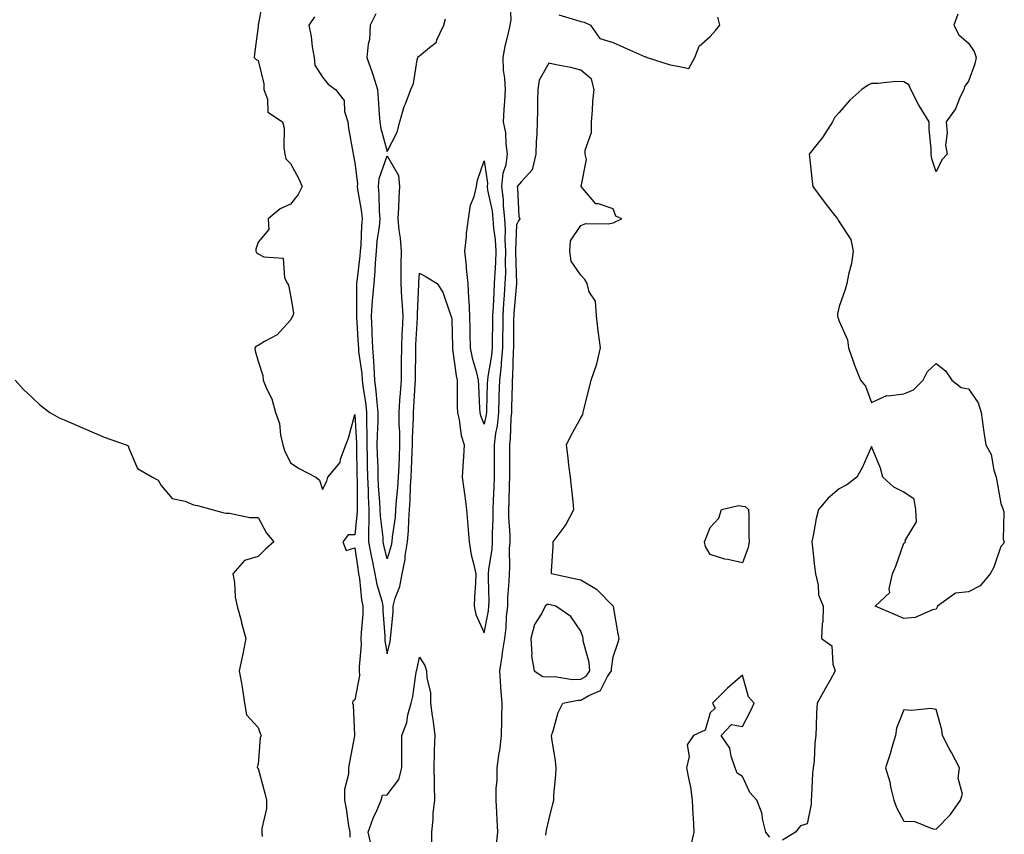
# Model space of a CAD drawing. Units: inches. Extents: x 873443 to 876083, y 7263578 to 7266218.
# Drawn here: x 874584 to 874889, y 7264691 to 7264944 of the extents above; entities that cross this region are included whole.
import ezdxf

# ---------------------------------------------------------------- set-up
doc = ezdxf.new("R2010")
doc.units = ezdxf.units.IN
doc.header["$MEASUREMENT"] = 0
doc.layers.add('Contour_87347263', color=7, linetype='Continuous', true_color=0x67b2f8)

msp = doc.modelspace()

# ---------------------------------------------------------------- linework, layer by layer
at = {"layer": 'Contour_87347263'}
for points in [[(874659.59, 7264950.38, 3336), (874658.07, 7264941.94, 3336), (874658.06, 7264941.91, 3336), (874658.05, 7264941.49, 3336), (874656.93, 7264933.04, 3336), (874656.8, 7264931.92, 3336), (874657.42, 7264931.3, 3336), (874658.05, 7264930.92, 3336), (874659.86, 7264923.74, 3336), (874659.87, 7264921.92, 3336), (874661.01, 7264918.96, 3336), (874661.07, 7264914.94, 3336), (874665.65, 7264911.92, 3336), (874666.16, 7264910.04, 3336), (874666.01, 7264903.96, 3336), (874666.35, 7264901.92, 3336), (874666.61, 7264900.48, 3336), (874668.05, 7264899.08, 3336), (874670.59, 7264894.46, 3336), (874671.71, 7264891.92, 3336), (874670.47, 7264889.5, 3336), (874668.05, 7264886.44, 3336), (874664.9, 7264885.06, 3336), (874661.22, 7264881.92, 3336), (874661.35, 7264878.62, 3336), (874658.05, 7264874.65, 3336), (874657.4, 7264872.56, 3336), (874657.35, 7264871.92, 3336), (874657.58, 7264871.45, 3336), (874658.05, 7264871.06, 3336), (874659.83, 7264870.14, 3336), (874665.85, 7264869.72, 3336), (874666.28, 7264863.69, 3336), (874667.2, 7264861.92, 3336), (874667.5, 7264861.37, 3336), (874668.05, 7264858.21, 3336), (874668.98, 7264852.85, 3336), (874668.83, 7264851.92, 3336), (874668.48, 7264851.49, 3336), (874668.05, 7264850.56, 3336), (874664.01, 7264845.96, 3336), (874660.02, 7264843.89, 3336), (874658.05, 7264842.65, 3336), (874657.47, 7264842.5, 3336), (874657.05, 7264841.92, 3336), (874657.17, 7264841.04, 3336), (874658.05, 7264837.84, 3336), (874659.51, 7264833.38, 3336), (874659.59, 7264831.92, 3336), (874660.64, 7264829.33, 3336), (874662.3, 7264826.17, 3336), (874663.46, 7264821.92, 3336), (874664.67, 7264818.54, 3336), (874664.97, 7264815.01, 3336), (874665.7, 7264811.92, 3336), (874666.27, 7264810.14, 3336), (874668.05, 7264806.3, 3336), (874670.75, 7264804.62, 3336), (874675.92, 7264801.92, 3336), (874677.08, 7264800.95, 3336), (874678.05, 7264798.09, 3336), (874679.35, 7264800.62, 3336), (874679.63, 7264801.92, 3336), (874683.49, 7264806.48, 3336), (874683.6, 7264807.48, 3336), (874685.23, 7264811.92, 3336), (874686.01, 7264813.95, 3336), (874688.05, 7264821.31, 3336), (874688.52, 7264812.4, 3336), (874688.52, 7264811.92, 3336), (874688.53, 7264811.43, 3336), (874688.66, 7264802.53, 3336), (874688.67, 7264801.92, 3336), (874688.7, 7264801.28, 3336), (874688.72, 7264792.58, 3336), (874688.75, 7264791.92, 3336), (874688.75, 7264791.22, 3336), (874688.05, 7264784.1, 3336), (874685.91, 7264784.06, 3336), (874684.3, 7264781.92, 3336), (874685.34, 7264779.21, 3336), (874688.05, 7264780, 3336), (874689, 7264772.87, 3336), (874689.2, 7264771.92, 3336), (874689.45, 7264770.52, 3336), (874690.09, 7264763.96, 3336), (874690.54, 7264761.92, 3336), (874690.51, 7264759.46, 3336), (874689.95, 7264753.81, 3336), (874689.92, 7264751.92, 3336), (874689.99, 7264749.98, 3336), (874689.33, 7264743.2, 3336), (874689.4, 7264741.92, 3336), (874689.47, 7264740.5, 3336), (874688.05, 7264732.98, 3336), (874687.42, 7264732.55, 3336), (874687.31, 7264731.92, 3336), (874687.53, 7264731.4, 3336), (874687.93, 7264722.04, 3336), (874687.96, 7264721.92, 3336), (874687.94, 7264721.81, 3336), (874686.32, 7264713.66, 3336), (874686.06, 7264711.92, 3336), (874686.08, 7264709.95, 3336), (874684.8, 7264705.17, 3336), (874684.82, 7264701.92, 3336), (874685.36, 7264699.22, 3336), (874686.06, 7264693.91, 3336), (874686.42, 7264691.92, 3336), (874686.5, 7264690.38, 3336)], [(874675.54, 7264944.43, 3335), (874673.73, 7264941.92, 3335), (874674.49, 7264938.36, 3335), (874674.81, 7264935.16, 3335), (874675.38, 7264931.92, 3335), (874675.63, 7264929.5, 3335), (874678.05, 7264925.8, 3335), (874679.8, 7264923.67, 3335), (874682.04, 7264921.92, 3335), (874684.73, 7264918.6, 3335), (874684.82, 7264915.15, 3335), (874685.85, 7264911.92, 3335), (874686.08, 7264909.96, 3335), (874687.37, 7264902.6, 3335), (874687.45, 7264901.92, 3335), (874687.56, 7264901.43, 3335), (874688.05, 7264899.29, 3335), (874688.84, 7264892.71, 3335), (874688.77, 7264891.92, 3335), (874688.85, 7264891.12, 3335), (874690.13, 7264884, 3335), (874690.32, 7264881.92, 3335), (874690.11, 7264879.86, 3335), (874689.83, 7264873.71, 3335), (874689.67, 7264871.92, 3335), (874689.55, 7264870.42, 3335), (874688.63, 7264862.5, 3335), (874688.58, 7264861.92, 3335), (874688.54, 7264861.43, 3335), (874688.51, 7264852.38, 3335), (874688.48, 7264851.92, 3335), (874688.5, 7264851.47, 3335), (874689.06, 7264842.93, 3335), (874689.1, 7264841.92, 3335), (874689.19, 7264840.78, 3335), (874690.14, 7264834.01, 3335), (874690.28, 7264831.92, 3335), (874690.59, 7264829.38, 3335), (874691.27, 7264825.14, 3335), (874691.63, 7264821.92, 3335), (874691.62, 7264818.36, 3335), (874691.76, 7264815.63, 3335), (874691.75, 7264811.92, 3335), (874691.84, 7264808.13, 3335), (874691.87, 7264805.74, 3335), (874691.96, 7264801.92, 3335), (874692.13, 7264797.84, 3335), (874692.14, 7264796.01, 3335), (874692.32, 7264791.92, 3335), (874692.37, 7264787.59, 3335), (874692.23, 7264786.1, 3335), (874692.29, 7264781.92, 3335), (874693.18, 7264777.05, 3335), (874693.27, 7264776.7, 3335), (874694.26, 7264771.92, 3335), (874694.84, 7264768.71, 3335), (874696.36, 7264763.61, 3335), (874696.73, 7264761.92, 3335), (874696.71, 7264760.58, 3335), (874697.29, 7264752.68, 3335), (874697.28, 7264751.92, 3335), (874697.31, 7264751.18, 3335), (874698.05, 7264747.18, 3335), (874698.92, 7264751.04, 3335), (874699.11, 7264751.92, 3335), (874699.14, 7264753.01, 3335), (874699.86, 7264760.11, 3335), (874699.9, 7264761.92, 3335), (874700.54, 7264764.41, 3335), (874701.93, 7264768.03, 3335), (874702.64, 7264771.92, 3335), (874703.56, 7264776.41, 3335), (874703.63, 7264777.5, 3335), (874704.35, 7264781.92, 3335), (874704.64, 7264785.33, 3335), (874704.71, 7264788.58, 3335), (874704.96, 7264791.92, 3335), (874705.17, 7264794.8, 3335), (874705.3, 7264799.18, 3335), (874705.48, 7264801.92, 3335), (874705.59, 7264804.38, 3335), (874705.82, 7264809.69, 3335), (874705.92, 7264811.92, 3335), (874705.9, 7264814.07, 3335), (874706.23, 7264820.1, 3335), (874706.21, 7264821.92, 3335), (874706.33, 7264823.64, 3335), (874706.72, 7264830.59, 3335), (874706.81, 7264831.92, 3335), (874706.82, 7264833.15, 3335), (874706.89, 7264840.76, 3335), (874706.9, 7264841.92, 3335), (874706.95, 7264843.02, 3335), (874707.43, 7264851.3, 3335), (874707.46, 7264851.92, 3335), (874707.43, 7264852.54, 3335), (874707.8, 7264861.67, 3335), (874707.79, 7264861.92, 3335), (874707.79, 7264862.17, 3335), (874708.05, 7264865.05, 3335), (874710.11, 7264863.97, 3335), (874713.5, 7264861.92, 3335), (874715.31, 7264859.19, 3335), (874717.52, 7264852.46, 3335), (874717.75, 7264851.92, 3335), (874717.87, 7264851.73, 3335), (874718.05, 7264850.84, 3335), (874718.22, 7264842.1, 3335), (874718.23, 7264841.92, 3335), (874718.27, 7264841.7, 3335), (874719.36, 7264833.24, 3335), (874719.67, 7264831.92, 3335), (874719.72, 7264830.25, 3335), (874719.75, 7264823.62, 3335), (874719.8, 7264821.92, 3335), (874720.33, 7264819.64, 3335), (874720.95, 7264814.82, 3335), (874721.83, 7264811.92, 3335), (874721.68, 7264808.29, 3335), (874721.44, 7264805.31, 3335), (874721.29, 7264801.92, 3335), (874721.77, 7264798.2, 3335), (874722.11, 7264795.98, 3335), (874722.61, 7264791.92, 3335), (874722.99, 7264786.98, 3335), (874723, 7264786.87, 3335), (874723.38, 7264781.92, 3335), (874724.02, 7264777.89, 3335), (874724.8, 7264775.17, 3335), (874725.44, 7264771.92, 3335), (874725.34, 7264769.21, 3335), (874725.1, 7264764.87, 3335), (874725, 7264761.92, 3335), (874725.5, 7264759.37, 3335), (874728.05, 7264753.71, 3335), (874729.41, 7264760.56, 3335), (874729.56, 7264761.92, 3335), (874729.6, 7264763.46, 3335), (874729.39, 7264770.57, 3335), (874729.43, 7264771.92, 3335), (874729.55, 7264773.41, 3335), (874730.5, 7264779.47, 3335), (874730.66, 7264781.92, 3335), (874730.63, 7264784.5, 3335), (874730.85, 7264789.13, 3335), (874730.81, 7264791.92, 3335), (874730.92, 7264794.79, 3335), (874731.12, 7264798.84, 3335), (874731.24, 7264801.92, 3335), (874731.24, 7264805.1, 3335), (874731.23, 7264808.74, 3335), (874731.23, 7264811.92, 3335), (874731.71, 7264815.57, 3335), (874732.17, 7264817.8, 3335), (874732.62, 7264821.92, 3335), (874732.74, 7264826.62, 3335), (874732.76, 7264827.21, 3335), (874732.89, 7264831.92, 3335), (874733.39, 7264836.58, 3335), (874733.41, 7264837.27, 3335), (874733.83, 7264841.92, 3335), (874733.88, 7264846.09, 3335), (874733.9, 7264847.77, 3335), (874733.94, 7264851.92, 3335), (874734.18, 7264855.79, 3335), (874734.39, 7264858.26, 3335), (874734.62, 7264861.92, 3335), (874734.74, 7264865.23, 3335), (874734.65, 7264868.52, 3335), (874734.76, 7264871.92, 3335), (874734.56, 7264875.41, 3335), (874734.67, 7264878.54, 3335), (874734.44, 7264881.92, 3335), (874734.04, 7264885.92, 3335), (874734.04, 7264887.91, 3335), (874733.54, 7264891.92, 3335), (874733.9, 7264896.07, 3335), (874734.86, 7264898.74, 3335), (874735.32, 7264901.92, 3335), (874734.84, 7264905.12, 3335), (874734.73, 7264908.6, 3335), (874734.09, 7264911.92, 3335), (874734.24, 7264915.73, 3335), (874734.47, 7264918.35, 3335), (874734.63, 7264921.92, 3335), (874734.47, 7264925.5, 3335), (874734.08, 7264927.95, 3335), (874733.93, 7264931.92, 3335), (874734.57, 7264935.4, 3335), (874735.58, 7264939.45, 3335), (874736.09, 7264941.92, 3335), (874736.39, 7264943.57, 3335), (874736.11, 7264949.98, 3335)], [(874694.56, 7264945.42, 3334), (874692.79, 7264941.92, 3334), (874692.53, 7264937.44, 3334), (874692.1, 7264935.96, 3334), (874691.73, 7264931.92, 3334), (874693.38, 7264927.25, 3334), (874693.65, 7264926.32, 3334), (874695.05, 7264921.92, 3334), (874695.19, 7264919.06, 3334), (874695.59, 7264914.38, 3334), (874695.71, 7264911.92, 3334), (874696.07, 7264909.94, 3334), (874698.05, 7264902.76, 3334), (874701.17, 7264908.8, 3334), (874701.91, 7264911.92, 3334), (874703.26, 7264916.71, 3334), (874703.67, 7264917.54, 3334), (874705.37, 7264921.92, 3334), (874706.17, 7264923.8, 3334), (874707.3, 7264931.17, 3334), (874707.51, 7264931.92, 3334), (874707.75, 7264932.22, 3334), (874708.05, 7264932.35, 3334), (874711.15, 7264935.02, 3334), (874713.31, 7264936.67, 3334), (874713.44, 7264937.31, 3334), (874715.55, 7264941.92, 3334), (874716.14, 7264943.83, 3334)], [(874751.24, 7264945.1, 3336), (874756.38, 7264943.59, 3336), (874758.05, 7264943.03, 3336), (874759, 7264942.87, 3336), (874760.95, 7264941.92, 3336), (874763.91, 7264937.78, 3336), (874768.05, 7264936.53, 3336), (874771.26, 7264935.12, 3336), (874777.75, 7264932.22, 3336), (874778.05, 7264932.09, 3336), (874778.25, 7264932.12, 3336), (874778.55, 7264931.92, 3336), (874785.7, 7264929.58, 3336), (874788.05, 7264929.22, 3336), (874791.48, 7264928.48, 3336), (874793.32, 7264931.92, 3336), (874794.61, 7264935.36, 3336), (874798.05, 7264938.38, 3336), (874799.71, 7264940.26, 3336), (874801.09, 7264941.92, 3336), (874800.47, 7264944.34, 3336)], [(874874.7, 7264945.27, 3335), (874873.48, 7264941.92, 3335), (874875.03, 7264938.9, 3335), (874878.05, 7264936.27, 3335), (874879.83, 7264933.71, 3335), (874880.4, 7264931.92, 3335), (874880.01, 7264929.97, 3335), (874878.05, 7264924.52, 3335), (874876.96, 7264923.01, 3335), (874876.66, 7264921.92, 3335), (874875.3, 7264919.17, 3335), (874874.02, 7264915.94, 3335), (874871.1, 7264911.92, 3335), (874871.47, 7264908.5, 3335), (874870.91, 7264904.78, 3335), (874871.46, 7264901.92, 3335), (874869.79, 7264900.18, 3335), (874868.05, 7264896.46, 3335), (874866.67, 7264900.54, 3335), (874866.46, 7264901.92, 3335), (874866.45, 7264903.52, 3335), (874865.89, 7264909.76, 3335), (874865.87, 7264911.92, 3335), (874862.9, 7264916.77, 3335), (874862.61, 7264917.37, 3335), (874860.17, 7264921.92, 3335), (874859.53, 7264923.39, 3335), (874858.05, 7264924.38, 3335), (874855.54, 7264924.43, 3335), (874849.94, 7264923.8, 3335), (874848.05, 7264923.85, 3335), (874846.76, 7264923.21, 3335), (874845.04, 7264921.92, 3335), (874841.29, 7264918.68, 3335), (874838.05, 7264914.87, 3335), (874836.62, 7264913.35, 3335), (874835.96, 7264911.92, 3335), (874832.81, 7264907.15, 3335), (874831.05, 7264904.92, 3335), (874828.74, 7264901.92, 3335), (874828.86, 7264901.11, 3335), (874829.59, 7264893.46, 3335), (874829.86, 7264891.92, 3335), (874833.35, 7264887.22, 3335), (874835.46, 7264884.51, 3335), (874837.46, 7264881.92, 3335), (874837.67, 7264881.54, 3335), (874838.05, 7264880.96, 3335), (874841.65, 7264875.51, 3335), (874842.34, 7264871.92, 3335), (874841.85, 7264868.12, 3335), (874840.86, 7264864.72, 3335), (874840.38, 7264861.92, 3335), (874839.9, 7264860.07, 3335), (874838.05, 7264854.73, 3335), (874837.5, 7264852.47, 3335), (874837.53, 7264851.92, 3335), (874837.64, 7264851.51, 3335), (874838.05, 7264850.21, 3335), (874840.58, 7264844.45, 3335), (874840.87, 7264841.92, 3335), (874842.43, 7264837.54, 3335), (874842.73, 7264836.61, 3335), (874844.58, 7264831.92, 3335), (874846.18, 7264830.05, 3335), (874848.05, 7264825.02, 3335), (874852.74, 7264827.23, 3335), (874853.2, 7264827.08, 3335), (874858.05, 7264827.74, 3335), (874860.98, 7264828.99, 3335), (874863.98, 7264831.92, 3335), (874865.38, 7264834.59, 3335), (874868.05, 7264837.13, 3335), (874870.98, 7264834.86, 3335), (874872.85, 7264831.92, 3335), (874875.82, 7264829.69, 3335), (874878.05, 7264829.22, 3335), (874881.02, 7264824.89, 3335), (874881.98, 7264821.92, 3335), (874882.62, 7264817.35, 3335), (874882.66, 7264816.53, 3335), (874883.46, 7264811.92, 3335), (874885.03, 7264808.9, 3335), (874885.91, 7264804.06, 3335), (874886.62, 7264801.92, 3335), (874886.87, 7264800.74, 3335), (874888.05, 7264793.76, 3335), (874888.54, 7264792.42, 3335), (874888.81, 7264791.92, 3335), (874889.02, 7264790.95, 3335), (874888.84, 7264782.71, 3335), (874889.14, 7264781.92, 3335), (874888.8, 7264781.17, 3335), (874888.05, 7264780.39, 3335), (874885.91, 7264774.06, 3335), (874884.75, 7264771.92, 3335), (874881.71, 7264768.27, 3335), (874878.05, 7264766.42, 3335), (874874, 7264765.97, 3335), (874868.47, 7264761.92, 3335), (874868.3, 7264761.67, 3335), (874868.05, 7264761.02, 3335), (874866.95, 7264760.82, 3335), (874861.54, 7264758.42, 3335), (874858.05, 7264758.09, 3335), (874855.43, 7264759.29, 3335), (874849.2, 7264761.92, 3335), (874853.73, 7264766.24, 3335), (874853.45, 7264767.32, 3335), (874854.5, 7264771.92, 3335), (874855.6, 7264774.36, 3335), (874858.05, 7264781.49, 3335), (874858.34, 7264781.63, 3335), (874858.52, 7264781.92, 3335), (874858.45, 7264782.31, 3335), (874861.94, 7264788.03, 3335), (874861.79, 7264791.92, 3335), (874861.21, 7264795.07, 3335), (874858.05, 7264797.31, 3335), (874854.98, 7264798.85, 3335), (874851.53, 7264801.92, 3335), (874850.79, 7264804.66, 3335), (874848.05, 7264811.43, 3335), (874845.14, 7264804.83, 3335), (874843.49, 7264801.92, 3335), (874840.41, 7264799.56, 3335), (874838.05, 7264798.33, 3335), (874834.6, 7264795.38, 3335), (874831.63, 7264791.92, 3335), (874830.86, 7264789.11, 3335), (874829.98, 7264783.85, 3335), (874829.54, 7264781.92, 3335), (874829.76, 7264780.21, 3335), (874830.33, 7264774.2, 3335), (874830.65, 7264771.92, 3335), (874831.46, 7264768.51, 3335), (874831.61, 7264765.47, 3335), (874833.02, 7264761.92, 3335), (874832.96, 7264757.01, 3335), (874832.76, 7264756.63, 3335), (874832.56, 7264751.92, 3335), (874835.75, 7264749.63, 3335), (874835.99, 7264743.98, 3335), (874836.79, 7264741.92, 3335), (874835.17, 7264739.04, 3335), (874833.65, 7264736.32, 3335), (874831.15, 7264731.92, 3335), (874831, 7264728.97, 3335), (874830.9, 7264724.77, 3335), (874830.76, 7264721.92, 3335), (874830.42, 7264719.56, 3335), (874830.21, 7264714.08, 3335), (874829.95, 7264711.92, 3335), (874829.73, 7264710.24, 3335), (874829.46, 7264703.33, 3335), (874829.3, 7264701.92, 3335), (874829.38, 7264700.59, 3335), (874828.05, 7264694.57, 3335), (874826.07, 7264693.9, 3335), (874824.44, 7264691.92, 3335), (874820.47, 7264689.5, 3335)], [(874747.16, 7264691.02, 3336), (874747.22, 7264691.92, 3336), (874747.34, 7264692.62, 3336), (874748.05, 7264695.73, 3336), (874749.28, 7264700.69, 3336), (874749.62, 7264701.92, 3336), (874749.67, 7264703.54, 3336), (874750.31, 7264709.65, 3336), (874750.36, 7264711.92, 3336), (874750.2, 7264714.07, 3336), (874749.01, 7264720.96, 3336), (874748.92, 7264721.92, 3336), (874749.44, 7264723.31, 3336), (874750.96, 7264729.01, 3336), (874752.47, 7264731.92, 3336), (874757.14, 7264732.83, 3336), (874758.05, 7264732.85, 3336), (874760.45, 7264734.32, 3336), (874764.14, 7264735.83, 3336), (874766.3, 7264740.17, 3336), (874767.49, 7264741.92, 3336), (874767.46, 7264742.51, 3336), (874768.05, 7264746.27, 3336), (874769.5, 7264750.47, 3336), (874769.86, 7264751.92, 3336), (874769.57, 7264753.43, 3336), (874768.11, 7264761.86, 3336), (874768.1, 7264761.92, 3336), (874768.08, 7264761.95, 3336), (874768.05, 7264761.97, 3336), (874763.1, 7264766.98, 3336), (874762.89, 7264767.08, 3336), (874758.05, 7264769.97, 3336), (874756.48, 7264770.35, 3336), (874748.92, 7264771.92, 3336), (874748.91, 7264772.78, 3336), (874749.45, 7264780.52, 3336), (874749.43, 7264781.92, 3336), (874753.15, 7264786.82, 3336), (874753.31, 7264787.17, 3336), (874755.86, 7264791.92, 3336), (874755.59, 7264794.38, 3336), (874755.13, 7264798.99, 3336), (874754.8, 7264801.92, 3336), (874754.33, 7264805.64, 3336), (874754.03, 7264807.91, 3336), (874753.54, 7264811.92, 3336), (874755.02, 7264814.96, 3336), (874758.05, 7264820.25, 3336), (874758.66, 7264821.3, 3336), (874758.73, 7264821.92, 3336), (874758.96, 7264822.83, 3336), (874760.58, 7264829.39, 3336), (874761.22, 7264831.92, 3336), (874762.83, 7264836.71, 3336), (874762.97, 7264837, 3336), (874764.07, 7264841.92, 3336), (874763.51, 7264846.46, 3336), (874763.37, 7264847.23, 3336), (874762.87, 7264851.92, 3336), (874762.5, 7264856.37, 3336), (874760.62, 7264859.35, 3336), (874759.97, 7264861.92, 3336), (874759.28, 7264863.15, 3336), (874758.05, 7264864.44, 3336), (874754.97, 7264868.84, 3336), (874754.58, 7264871.92, 3336), (874754.84, 7264875.12, 3336), (874758.05, 7264879.85, 3336), (874759.51, 7264880.46, 3336), (874766.5, 7264880.37, 3336), (874768.05, 7264880.71, 3336), (874768.86, 7264881.11, 3336), (874770.73, 7264881.92, 3336), (874768.88, 7264882.75, 3336), (874768.05, 7264884.99, 3336), (874763.43, 7264886.54, 3336), (874762.64, 7264886.51, 3336), (874758.67, 7264891.3, 3336), (874758.1, 7264891.92, 3336), (874758.08, 7264891.95, 3336), (874759.71, 7264900.26, 3336), (874759.38, 7264901.92, 3336), (874759.34, 7264903.21, 3336), (874761.32, 7264908.65, 3336), (874761.27, 7264911.92, 3336), (874761.57, 7264915.45, 3336), (874761.76, 7264918.22, 3336), (874762.08, 7264921.92, 3336), (874761.32, 7264925.19, 3336), (874758.05, 7264927.98, 3336), (874754.86, 7264928.74, 3336), (874750.4, 7264929.58, 3336), (874748.05, 7264930.08, 3336), (874745.07, 7264924.9, 3336), (874744.69, 7264921.92, 3336), (874744.58, 7264918.44, 3336), (874744.62, 7264915.35, 3336), (874744.5, 7264911.92, 3336), (874744.38, 7264908.26, 3336), (874744.16, 7264905.82, 3336), (874744.05, 7264901.92, 3336), (874742.91, 7264897.06, 3336), (874739.64, 7264893.51, 3336), (874738.33, 7264891.92, 3336), (874738.42, 7264891.55, 3336), (874738.79, 7264882.66, 3336), (874739.09, 7264881.92, 3336), (874738.7, 7264881.27, 3336), (874738.05, 7264880.02, 3336), (874737.79, 7264872.17, 3336), (874737.81, 7264871.92, 3336), (874737.8, 7264871.67, 3336), (874738.04, 7264861.91, 3336), (874737.26, 7264852.71, 3336), (874737.21, 7264851.92, 3336), (874737.2, 7264851.07, 3336), (874737.14, 7264842.83, 3336), (874737.13, 7264841.92, 3336), (874737.04, 7264840.91, 3336), (874736.86, 7264833.11, 3336), (874736.73, 7264831.92, 3336), (874736.69, 7264830.56, 3336), (874736.53, 7264823.43, 3336), (874736.49, 7264821.92, 3336), (874736.3, 7264820.17, 3336), (874736.15, 7264813.82, 3336), (874735.9, 7264811.92, 3336), (874735.9, 7264809.77, 3336), (874735.89, 7264804.08, 3336), (874735.89, 7264801.92, 3336), (874735.8, 7264799.67, 3336), (874735.67, 7264794.3, 3336), (874735.58, 7264791.92, 3336), (874735.6, 7264789.47, 3336), (874735.98, 7264783.99, 3336), (874736.01, 7264781.92, 3336), (874735.86, 7264779.73, 3336), (874735.93, 7264774.04, 3336), (874735.76, 7264771.92, 3336), (874735.7, 7264769.58, 3336), (874735.32, 7264764.64, 3336), (874735.26, 7264761.92, 3336), (874734.91, 7264758.79, 3336), (874734.76, 7264755.21, 3336), (874734.34, 7264751.92, 3336), (874733.69, 7264747.56, 3336), (874733.54, 7264746.43, 3336), (874732.85, 7264741.92, 3336), (874733.12, 7264737, 3336), (874733.16, 7264736.8, 3336), (874733.52, 7264731.92, 3336), (874733.44, 7264727.31, 3336), (874733.44, 7264726.53, 3336), (874733.34, 7264721.92, 3336), (874732.77, 7264717.2, 3336), (874732.62, 7264716.49, 3336), (874731.97, 7264711.92, 3336), (874731.97, 7264708, 3336), (874731.68, 7264705.55, 3336), (874731.69, 7264701.92, 3336), (874731.89, 7264698.08, 3336), (874731.96, 7264695.83, 3336), (874732.17, 7264691.92, 3336), (874731.79, 7264688.18, 3336)], [(874582.84, 7264831.92, 3337), (874585.34, 7264829.21, 3337), (874588.05, 7264826.59, 3337), (874590.44, 7264824.3, 3337), (874593.57, 7264821.92, 3337), (874596.42, 7264820.29, 3337), (874598.05, 7264819.63, 3337), (874602.03, 7264817.95, 3337), (874603.47, 7264817.34, 3337), (874608.05, 7264815.37, 3337), (874610.38, 7264814.25, 3337), (874617.25, 7264811.92, 3337), (874617.79, 7264811.66, 3337), (874618.05, 7264810.91, 3337), (874620.74, 7264804.62, 3337), (874625.33, 7264801.92, 3337), (874627.13, 7264801, 3337), (874628.05, 7264799.34, 3337), (874631.43, 7264795.3, 3337), (874635.52, 7264794.45, 3337), (874638.05, 7264793.3, 3337), (874639.27, 7264793.14, 3337), (874643.77, 7264791.92, 3337), (874647.11, 7264790.97, 3337), (874648.05, 7264790.8, 3337), (874649.19, 7264790.78, 3337), (874655.54, 7264789.41, 3337), (874658.05, 7264789.38, 3337), (874660.71, 7264784.59, 3337), (874662.92, 7264781.92, 3337), (874660.36, 7264779.62, 3337), (874658.05, 7264777.34, 3337), (874653.88, 7264776.09, 3337), (874650.25, 7264771.92, 3337), (874650.72, 7264769.24, 3337), (874650.92, 7264764.79, 3337), (874651.61, 7264761.92, 3337), (874652.88, 7264757.09, 3337), (874652.95, 7264756.82, 3337), (874654.29, 7264751.92, 3337), (874653.34, 7264747.21, 3337), (874653.26, 7264746.71, 3337), (874652.15, 7264741.92, 3337), (874653.11, 7264736.98, 3337), (874653.11, 7264736.86, 3337), (874653.8, 7264731.92, 3337), (874654.47, 7264728.35, 3337), (874658.05, 7264724.36, 3337), (874658.67, 7264722.55, 3337), (874658.99, 7264721.92, 3337), (874658.75, 7264721.23, 3337), (874658.05, 7264713.01, 3337), (874657.81, 7264712.15, 3337), (874657.86, 7264711.92, 3337), (874657.92, 7264711.79, 3337), (874658.05, 7264711.66, 3337), (874660.18, 7264704.05, 3337), (874660.69, 7264701.92, 3337), (874660.65, 7264699.31, 3337), (874659.25, 7264693.12, 3337), (874659.23, 7264691.92, 3337), (874659.3, 7264690.67, 3337)], [(874693.24, 7264687.11, 3336), (874692.14, 7264691.92, 3336), (874693.73, 7264696.25, 3336), (874694.81, 7264698.68, 3336), (874696.14, 7264701.92, 3336), (874696.6, 7264703.38, 3336), (874698.05, 7264703.57, 3336), (874701.67, 7264708.3, 3336), (874702.6, 7264711.92, 3336), (874702.58, 7264716.45, 3336), (874702.56, 7264717.41, 3336), (874702.54, 7264721.92, 3336), (874704.08, 7264725.88, 3336), (874704.47, 7264728.34, 3336), (874705.46, 7264731.92, 3336), (874705.94, 7264734.03, 3336), (874706.94, 7264740.81, 3336), (874707.16, 7264741.92, 3336), (874707.32, 7264742.65, 3336), (874708.05, 7264746.17, 3336), (874709.67, 7264743.54, 3336), (874710.18, 7264741.92, 3336), (874710.27, 7264739.7, 3336), (874711.4, 7264735.27, 3336), (874711.47, 7264731.92, 3336), (874711.97, 7264727.99, 3336), (874712.29, 7264726.16, 3336), (874712.77, 7264721.92, 3336), (874712.6, 7264717.37, 3336), (874712.61, 7264716.48, 3336), (874712.46, 7264711.92, 3336), (874712.57, 7264707.4, 3336), (874712.55, 7264706.41, 3336), (874712.67, 7264701.92, 3336), (874712.16, 7264697.81, 3336), (874712.13, 7264695.99, 3336), (874711.71, 7264691.92, 3336), (874711.71, 7264688.26, 3336)], [(874816.52, 7264690.39, 3335), (874815.29, 7264691.92, 3335), (874814.33, 7264695.64, 3335), (874814.04, 7264697.91, 3335), (874812.53, 7264701.92, 3335), (874810.34, 7264704.21, 3335), (874808.05, 7264709.16, 3335), (874806.41, 7264710.28, 3335), (874805.77, 7264711.92, 3335), (874804.52, 7264715.46, 3335), (874804.1, 7264717.96, 3335), (874801.41, 7264721.92, 3335), (874804.68, 7264725.29, 3335), (874808.05, 7264724.66, 3335), (874810.57, 7264729.4, 3335), (874811.63, 7264731.92, 3335), (874809.97, 7264733.83, 3335), (874808.05, 7264740.58, 3335), (874803.41, 7264736.56, 3335), (874798.81, 7264731.92, 3335), (874799.6, 7264730.37, 3335), (874798.05, 7264728.92, 3335), (874796.46, 7264723.51, 3335), (874792.86, 7264721.92, 3335), (874790.92, 7264719.05, 3335), (874791.54, 7264715.41, 3335), (874790.77, 7264711.92, 3335), (874791.3, 7264708.67, 3335), (874791.99, 7264705.87, 3335), (874792.46, 7264701.92, 3335), (874792.73, 7264697.23, 3335), (874792.76, 7264696.63, 3335), (874793.03, 7264691.92, 3335), (874792.08, 7264687.89, 3335)]]:
    msp.add_polyline3d(points, dxfattribs=at)
for points in [[(874698.05, 7264776.6, 3334), (874696.96, 7264780.84, 3334), (874696.77, 7264781.92, 3334), (874696.75, 7264783.23, 3334), (874695.93, 7264789.8, 3334), (874695.9, 7264791.92, 3334), (874695.8, 7264794.17, 3334), (874695.37, 7264799.23, 3334), (874695.25, 7264801.92, 3334), (874695.19, 7264804.78, 3334), (874695.05, 7264808.92, 3334), (874694.98, 7264811.92, 3334), (874694.99, 7264814.99, 3334), (874695.23, 7264819.1, 3334), (874695.24, 7264821.92, 3334), (874694.89, 7264825.07, 3334), (874694.66, 7264828.53, 3334), (874694.25, 7264831.92, 3334), (874693.97, 7264836, 3334), (874693.95, 7264837.83, 3334), (874693.63, 7264841.92, 3334), (874693.42, 7264846.55, 3334), (874693.4, 7264847.27, 3334), (874693.18, 7264851.92, 3334), (874693.49, 7264856.48, 3334), (874693.64, 7264857.51, 3334), (874693.98, 7264861.92, 3334), (874694.3, 7264865.67, 3334), (874694.41, 7264868.29, 3334), (874694.7, 7264871.92, 3334), (874694.98, 7264875, 3334), (874695.64, 7264879.51, 3334), (874695.88, 7264881.92, 3334), (874695.67, 7264884.3, 3334), (874695.59, 7264889.46, 3334), (874695.33, 7264891.92, 3334), (874695.57, 7264894.4, 3334), (874698.05, 7264901.38, 3334), (874701.51, 7264895.38, 3334), (874701.82, 7264891.92, 3334), (874701.6, 7264888.38, 3334), (874701.53, 7264885.41, 3334), (874701.33, 7264881.92, 3334), (874701.6, 7264878.37, 3334), (874702.09, 7264875.95, 3334), (874702.32, 7264871.92, 3334), (874702.23, 7264867.74, 3334), (874702.31, 7264866.18, 3334), (874702.23, 7264861.92, 3334), (874702.48, 7264857.49, 3334), (874702.62, 7264856.49, 3334), (874702.84, 7264851.92, 3334), (874702.64, 7264847.33, 3334), (874702.61, 7264846.48, 3334), (874702.42, 7264841.92, 3334), (874702.38, 7264837.58, 3334), (874702.37, 7264836.25, 3334), (874702.34, 7264831.92, 3334), (874702.06, 7264827.91, 3334), (874701.89, 7264825.76, 3334), (874701.62, 7264821.92, 3334), (874701.66, 7264818.31, 3334), (874701.85, 7264815.72, 3334), (874701.89, 7264811.92, 3334), (874701.73, 7264808.24, 3334), (874701.62, 7264805.48, 3334), (874701.46, 7264801.92, 3334), (874701.25, 7264798.72, 3334), (874700.84, 7264794.71, 3334), (874700.64, 7264791.92, 3334), (874700.46, 7264789.51, 3334), (874699.59, 7264783.45, 3334), (874699.45, 7264781.92, 3334), (874699.26, 7264780.71, 3334)], [(874728.05, 7264818.34, 3334), (874727.04, 7264820.9, 3334), (874726.8, 7264821.92, 3334), (874726.77, 7264823.21, 3334), (874726.37, 7264830.24, 3334), (874726.32, 7264831.92, 3334), (874725.79, 7264834.18, 3334), (874724.53, 7264838.39, 3334), (874723.83, 7264841.92, 3334), (874723.72, 7264846.25, 3334), (874723.69, 7264847.55, 3334), (874723.58, 7264851.92, 3334), (874723.38, 7264856.59, 3334), (874723.34, 7264857.21, 3334), (874723.14, 7264861.92, 3334), (874722.64, 7264866.51, 3334), (874722.58, 7264867.39, 3334), (874722.12, 7264871.92, 3334), (874722.59, 7264876.46, 3334), (874722.56, 7264877.41, 3334), (874723.18, 7264881.92, 3334), (874723.8, 7264886.17, 3334), (874724.97, 7264888.84, 3334), (874725.73, 7264891.92, 3334), (874726.03, 7264893.94, 3334), (874728.05, 7264899.92, 3334), (874729.09, 7264892.96, 3334), (874729, 7264891.92, 3334), (874729.13, 7264890.84, 3334), (874730.52, 7264884.39, 3334), (874730.76, 7264881.92, 3334), (874730.96, 7264879.01, 3334), (874731.52, 7264875.39, 3334), (874731.71, 7264871.92, 3334), (874731.6, 7264868.37, 3334), (874731.32, 7264865.19, 3334), (874731.21, 7264861.92, 3334), (874731.02, 7264858.95, 3334), (874730.85, 7264854.72, 3334), (874730.68, 7264851.92, 3334), (874730.65, 7264849.32, 3334), (874730.56, 7264844.43, 3334), (874730.53, 7264841.92, 3334), (874730.32, 7264839.64, 3334), (874729.17, 7264833.04, 3334), (874729.05, 7264831.92, 3334), (874729.02, 7264830.94, 3334), (874728.76, 7264822.63, 3334), (874728.74, 7264821.92, 3334), (874728.67, 7264821.3, 3334)], [(874808.05, 7264775.38, 3335), (874803.55, 7264776.42, 3335), (874802.64, 7264776.51, 3335), (874798.05, 7264777.97, 3335), (874796.62, 7264780.48, 3335), (874796.34, 7264781.92, 3335), (874796.86, 7264783.1, 3335), (874798.05, 7264786.36, 3335), (874800.7, 7264789.26, 3335), (874801.54, 7264791.92, 3335), (874806.84, 7264793.13, 3335), (874808.05, 7264792.94, 3335), (874808.93, 7264792.81, 3335), (874809.93, 7264791.92, 3335), (874810, 7264789.97, 3335), (874810.01, 7264783.88, 3335), (874810.09, 7264781.92, 3335), (874809.83, 7264780.13, 3335)], [(874758.05, 7264739.32, 3337), (874759.66, 7264740.31, 3337), (874760.75, 7264741.92, 3337), (874760.62, 7264744.49, 3337), (874758.77, 7264751.2, 3337), (874758.72, 7264751.92, 3337), (874758.61, 7264752.48, 3337), (874758.05, 7264754.25, 3337), (874754.86, 7264758.73, 3337), (874750.3, 7264761.92, 3337), (874748.52, 7264762.39, 3337), (874748.05, 7264762.5, 3337), (874747.53, 7264762.45, 3337), (874746.99, 7264761.92, 3337), (874745.95, 7264759.82, 3337), (874743.7, 7264756.27, 3337), (874742.47, 7264751.92, 3337), (874742.86, 7264747.11, 3337), (874742.72, 7264746.59, 3337), (874743.57, 7264741.92, 3337), (874746.28, 7264740.15, 3337), (874748.05, 7264740.09, 3337), (874749.83, 7264740.14, 3337), (874755.41, 7264739.28, 3337)], [(874868.05, 7264692.89, 3335), (874872.5, 7264697.47, 3335), (874875.53, 7264701.92, 3335), (874876.22, 7264703.76, 3335), (874874.83, 7264708.7, 3335), (874875.26, 7264711.92, 3335), (874872.75, 7264716.62, 3335), (874872.11, 7264717.87, 3335), (874869.99, 7264721.92, 3335), (874869.76, 7264723.63, 3335), (874868.05, 7264729.98, 3335), (874866.38, 7264730.25, 3335), (874860.36, 7264729.61, 3335), (874858.05, 7264729.86, 3335), (874855.78, 7264724.19, 3335), (874855.45, 7264721.92, 3335), (874854.32, 7264718.19, 3335), (874853.78, 7264716.19, 3335), (874852.34, 7264711.92, 3335), (874853.7, 7264707.56, 3335), (874853.95, 7264706.02, 3335), (874854.97, 7264701.92, 3335), (874855.72, 7264699.59, 3335), (874858.05, 7264695.42, 3335), (874861.44, 7264695.31, 3335), (874867.01, 7264692.96, 3335)]]:
    msp.add_polyline3d(points, close=True, dxfattribs=at)

doc.saveas('drawing.dxf')
